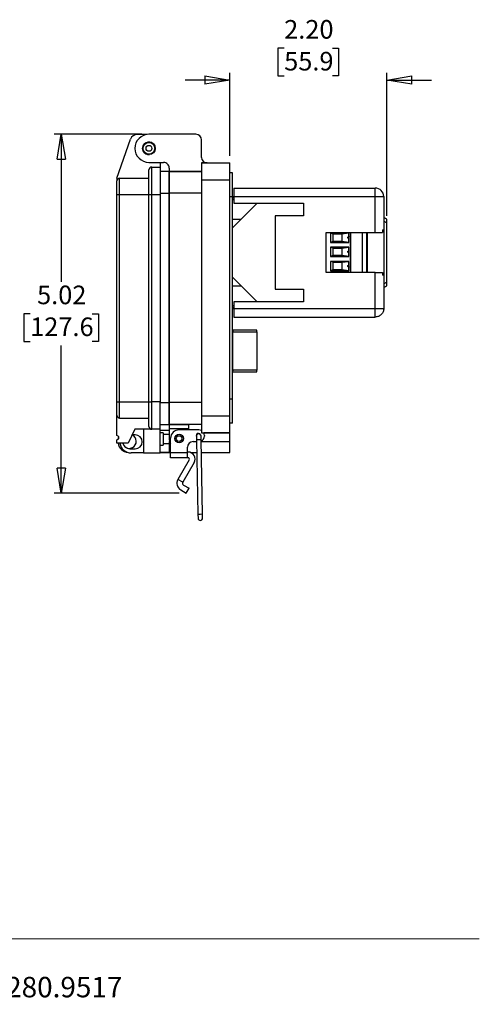
# Model space of a CAD drawing. Units: inches. Extents: x 0.5 to 8.7, y 0.3 to 11.
# Drawn here: x 5.4 to 8, y 0.3 to 5.8 of the extents above; entities that cross this region are included whole.
import ezdxf

# ---------------------------------------------------------------- set-up
doc = ezdxf.new("R2010")
doc.units = ezdxf.units.IN
doc.header["$MEASUREMENT"] = 0
doc.layers.add('BORDER', color=7, linetype='Continuous')
doc.styles.add('SLDTEXTSTYLE2', font='arial.ttf', dxfattribs={"width": 0.948})
doc.dimstyles.new('SLDDIMSTYLE0', dxfattribs={"dimtxt": 0.101115, "dimasz": 0.14, "dimexe": 0, "dimexo": 0.0625, "dimgap": 0.025279, "dimtad": 0, "dimtih": 1, "dimtoh": 1, "dimlfac": 2.5, "dimrnd": 1e-09, "dimzin": 12, "dimdsep": 46, "dimtxsty": 'SLDTEXTSTYLE2', "dimblk1": 'CLOSED', "dimblk2": 'CLOSED', "dimsah": 1, "dimcen": 0.09, "dimadec": 0, "dimazin": 3, "dimtfac": 1, "dimtofl": 0, "dimtmove": 0, "dimatfit": 3, "dimldrblk": 'CLOSED', "dimfxl": 1, "dimfrac": 2, "dimtolj": 1, "dimtzin": 12, "dimarcsym": 0})
doc.dimstyles.new('SLDDIMSTYLE2', dxfattribs={"dimtxt": 0.101115, "dimasz": 0.14, "dimexe": 0, "dimexo": 0.0625, "dimgap": 0.025279, "dimtad": 0, "dimtih": 1, "dimtoh": 1, "dimlfac": 2.5, "dimrnd": 1e-09, "dimzin": 4, "dimdsep": 46, "dimtxsty": 'SLDTEXTSTYLE2', "dimblk1": 'CLOSED', "dimblk2": 'CLOSED', "dimsah": 1, "dimcen": 0.09, "dimadec": 0, "dimazin": 1, "dimtfac": 1, "dimtmove": 0, "dimatfit": 0, "dimldrblk": 'CLOSED', "dimfxl": 1, "dimfrac": 2, "dimtolj": 1, "dimtzin": 12, "dimarcsym": 0})

# ---------------------------------------------------------------- blocks, each defined once
blk = doc.blocks.new('SW_NOTE_0')
at = {"layer": 'BORDER', "color": 0, "char_height": 0.114583, "attachment_point": 1, "style": 'SLDTEXTSTYLE2'}
for s, insert in [('1515 East Kimberly Road - Davenport, IA - ', (0, 0.1477)), ('www.graceport.com -', (2.9612, 0.1477)), ('1.800.280.9517', (4.4286, 0.1477))]:
    blk.add_mtext(s, dxfattribs=dict(at, insert=insert))
blk = doc.blocks.new('_Closed')
at = {"color": 0, "linetype": 'ByBlock', "lineweight": -2}
for p, q in [((-1, 0.166667), (0, 0)), ((-1, 0.166667), (-1, -0.166667)), ((0, 0), (-1, -0.166667)), ((0, 0), (-1, 0))]:
    blk.add_line(p, q, dxfattribs=at)
blk = doc.blocks.new('_D_2')
at = {"layer": 'BORDER', "transparency": 16777216}
for p, q in [((6.0879, 5.1699), (5.5968, 5.1699)), ((5.6362, 5.1699), (5.6362, 4.3436)), ((5.4626, 4.1652), (5.4279, 4.1652)), ((5.4279, 4.1652), (5.4279, 4.0099)), ((5.8098, 4.1652), (5.8445, 4.1652)), ((5.8445, 4.1652), (5.8445, 4.0099)), ((5.4279, 4.0099), (5.4626, 4.0099)), ((5.6362, 3.1604), (5.6362, 3.9867)), ((5.8445, 4.0099), (5.8098, 4.0099)), ((6.297, 3.1604), (5.5968, 3.1604))]:
    blk.add_line(p, q, dxfattribs=at)
at = {"layer": 'BORDER', "transparency": 16777216, "xscale": 0.14, "yscale": 0.14}
for p, rotation in [((5.6362, 5.1699, -0.7068), 89.99999999999868), ((5.6362, 3.1604, -0.7068), 269.9999999999987)]:
    blk.add_blockref('_Closed', p, dxfattribs=dict(at, rotation=rotation))
at = {"layer": 'BORDER', "transparency": 16777216, "char_height": 0.10417, "attachment_point": 1, "style": 'SLDTEXTSTYLE2'}
for s, insert in [('5.02', (5.5012, 4.3226)), ('127.6', (5.4626, 4.1442))]:
    blk.add_mtext(s, dxfattribs=dict(at, insert=insert))
blk = doc.blocks.new('_D_3')
at = {"layer": 'BORDER', "transparency": 16777216}
for p, q in [((6.8841, 5.6522), (6.8494, 5.6522)), ((6.8494, 5.6522), (6.8494, 5.4969)), ((7.1542, 5.6522), (7.1889, 5.6522)), ((7.1889, 5.6522), (7.1889, 5.4969)), ((6.5792, 5.0487), (6.5792, 5.5131)), ((7.4592, 4.7126), (7.4592, 5.5131)), ((6.5792, 5.4738), (6.3292, 5.4738)), ((6.8494, 5.4969), (6.8841, 5.4969)), ((7.1889, 5.4969), (7.1542, 5.4969)), ((7.4592, 5.4738), (7.7092, 5.4738))]:
    blk.add_line(p, q, dxfattribs=at)
at = {"layer": 'BORDER', "transparency": 16777216, "xscale": 0.14, "yscale": 0.14}
blk.add_blockref('_Closed', (6.5792, 5.4738, -0.7068), dxfattribs=at)
at = {"layer": 'BORDER', "transparency": 16777216, "xscale": 0.14, "yscale": 0.14, "rotation": 180.0000000000004}
blk.add_blockref('_Closed', (7.4592, 5.4738, -0.7068), dxfattribs=at)
at = {"layer": 'BORDER', "transparency": 16777216, "char_height": 0.10417, "attachment_point": 1, "style": 'SLDTEXTSTYLE2'}
for s, insert in [('2.20', (6.8841, 5.8096)), ('55.9', (6.8841, 5.6312))]:
    blk.add_mtext(s, dxfattribs=dict(at, insert=insert))

msp = doc.modelspace()

# ---------------------------------------------------------------- linework, layer by layer
at = {"color": 7, "linetype": 'Continuous', "lineweight": 25}
for p, q in [((5.9477, 4.9241), (6.0244, 5.1431)), ((6.1173, 5.1693), (6.0613, 5.1693)), ((6.3902, 5.1699), (6.1273, 5.1699)), ((6.4217, 5.0408), (6.4217, 5.1384)), ((6.1273, 5.0124), (6.2091, 5.0124)), ((6.1429, 4.8335), (6.1429, 4.9865)), ((6.1429, 4.9865), (6.1898, 4.9865)), ((6.1898, 5.0124), (6.1898, 4.9865)), ((6.1898, 4.9865), (6.1898, 4.8335)), ((6.2407, 4.9621), (6.1898, 4.9621)), ((6.2407, 4.981), (6.2407, 4.9621)), ((6.4217, 4.9621), (6.2407, 4.9621)), ((6.2407, 4.9621), (6.2407, 4.8393)), ((6.2407, 4.9621), (6.4217, 4.9621)), ((6.2407, 4.9621), (6.2407, 4.9621)), ((6.2407, 4.8393), (6.2407, 4.9621)), ((6.4217, 5.0093), (6.5792, 5.0093)), ((6.4217, 5.0093), (6.4217, 4.9148)), ((6.4532, 5.0093), (6.4217, 5.0093)), ((6.5792, 4.9148), (6.5792, 5.0093)), ((5.9477, 4.9241), (5.9477, 4.9084)), ((5.9633, 4.8335), (5.9633, 4.9241)), ((5.9633, 4.9241), (6.1273, 4.9241)), ((6.4217, 4.9148), (6.5792, 4.9148)), ((6.4217, 4.9148), (6.4217, 3.5923)), ((6.5949, 4.9542), (6.5792, 4.9542)), ((6.5792, 3.5923), (6.5792, 4.9148)), ((6.5949, 4.8204), (6.5949, 4.9542)), ((6.6015, 4.8688), (7.3937, 4.8688)), ((6.6015, 4.8688), (6.6015, 4.8211)), ((7.3937, 4.8211), (7.3937, 4.8688)), ((5.9477, 4.8335), (5.9633, 4.8335)), ((5.9477, 3.6715), (5.9477, 4.8335)), ((5.9633, 3.6715), (5.9633, 4.8335)), ((5.9633, 4.8335), (6.1273, 4.8335)), ((6.1273, 4.8335), (6.1429, 4.8335)), ((6.1273, 3.6715), (6.1273, 4.8335)), ((6.1429, 3.6715), (6.1429, 4.8335)), ((6.1429, 4.8335), (6.1898, 4.8335)), ((6.1898, 4.8335), (6.1898, 3.6715)), ((6.4217, 4.8393), (6.2407, 4.8393)), ((6.2407, 4.8393), (6.2407, 3.6679)), ((6.2407, 3.6679), (6.2407, 4.8393)), ((6.5949, 4.8204), (6.5792, 4.8204)), ((6.5949, 4.8218), (6.6015, 4.8218)), ((6.5949, 3.6868), (6.5949, 4.8204)), ((6.5949, 4.8152), (6.6015, 4.8152)), ((6.6015, 4.8148), (6.5949, 4.8148)), ((6.6015, 4.8038), (6.5949, 4.8038)), ((6.6015, 4.8034), (6.5949, 4.8034)), ((6.6015, 4.8211), (6.6015, 4.7834)), ((6.6015, 4.8211), (7.3937, 4.8211)), ((7.3937, 4.8211), (7.4415, 4.8211)), ((7.3937, 4.6191), (7.3937, 4.8211)), ((7.4415, 4.8211), (7.4415, 4.635)), ((6.5949, 4.6463), (6.732, 4.7834)), ((6.6015, 4.7834), (6.9918, 4.7834)), ((6.9918, 4.7834), (6.9918, 4.7125)), ((6.642, 4.6934), (6.5949, 4.6934)), ((6.8343, 4.7125), (6.8343, 4.3031)), ((6.9918, 4.7125), (6.8343, 4.7125)), ((7.4592, 4.6944), (7.4415, 4.704)), ((7.4592, 4.6733), (7.4592, 4.6944)), ((7.4352, 4.635), (7.4352, 4.6191)), ((7.4415, 4.635), (7.4415, 4.3806)), ((7.4592, 4.3423), (7.4592, 4.6733)), ((7.1192, 4.6191), (7.3937, 4.6191)), ((7.1192, 4.3965), (7.1192, 4.6191)), ((7.2465, 4.6185), (7.1433, 4.6185)), ((7.1433, 4.6185), (7.1433, 4.5649)), ((7.1433, 4.6185), (7.1575, 4.613)), ((7.1575, 4.613), (7.2071, 4.613)), ((7.1575, 4.5704), (7.1575, 4.613)), ((7.2071, 4.613), (7.2465, 4.6185)), ((7.2071, 4.613), (7.2071, 4.5704)), ((7.2465, 4.5917), (7.2465, 4.6185)), ((7.2465, 4.5649), (7.2465, 4.5917)), ((7.2559, 4.6191), (7.2559, 4.3965)), ((7.3208, 4.6191), (7.3208, 4.3965)), ((7.3504, 4.3965), (7.3504, 4.6191)), ((7.1575, 4.5704), (7.1433, 4.5649)), ((7.1433, 4.5649), (7.2465, 4.5649)), ((7.2465, 4.5385), (7.1433, 4.5385)), ((7.1433, 4.5385), (7.1433, 4.4849)), ((7.1575, 4.533), (7.1433, 4.5385)), ((7.2071, 4.5704), (7.1575, 4.5704)), ((7.1575, 4.533), (7.2071, 4.533)), ((7.1575, 4.4904), (7.1575, 4.533)), ((7.2465, 4.5649), (7.2071, 4.5704)), ((7.2071, 4.533), (7.2465, 4.5385)), ((7.2071, 4.533), (7.2071, 4.4904)), ((7.2465, 4.5117), (7.2465, 4.5385)), ((7.1575, 4.4904), (7.1433, 4.4849)), ((7.1433, 4.4849), (7.2465, 4.4849)), ((7.2071, 4.4904), (7.1575, 4.4904)), ((7.2465, 4.4849), (7.2071, 4.4904)), ((7.2465, 4.4849), (7.2465, 4.5117)), ((7.2465, 4.4585), (7.1433, 4.4585)), ((7.1433, 4.4585), (7.1433, 4.4049)), ((7.1575, 4.453), (7.1433, 4.4585)), ((7.1575, 4.4104), (7.1433, 4.4049)), ((7.1575, 4.453), (7.2071, 4.453)), ((7.1575, 4.4104), (7.1575, 4.453)), ((7.2071, 4.4104), (7.1575, 4.4104)), ((7.2071, 4.453), (7.2465, 4.4585)), ((7.2071, 4.453), (7.2071, 4.4104)), ((7.2465, 4.4049), (7.2071, 4.4104)), ((7.2465, 4.4317), (7.2465, 4.4585)), ((7.2465, 4.4049), (7.2465, 4.4317)), ((6.732, 4.2322), (6.5949, 4.3693)), ((7.3937, 4.3965), (7.1192, 4.3965)), ((7.1433, 4.4049), (7.2465, 4.4049)), ((7.3937, 4.1945), (7.3937, 4.3965)), ((7.4352, 4.3965), (7.4352, 4.3806)), ((7.4415, 4.3806), (7.4415, 4.1945)), ((6.644, 4.3202), (6.5949, 4.3202)), ((6.8343, 4.3031), (6.9918, 4.3031)), ((6.9918, 4.3031), (6.9918, 4.2322)), ((7.4415, 4.3116), (7.4592, 4.3212)), ((7.4592, 4.3212), (7.4592, 4.3423)), ((6.6015, 4.2102), (6.5949, 4.2102)), ((6.5949, 4.2098), (6.6015, 4.2098)), ((6.5949, 4.1988), (6.6015, 4.1988)), ((6.6015, 4.1984), (6.5949, 4.1984)), ((6.6015, 4.1918), (6.5949, 4.1918)), ((6.6015, 4.2322), (6.6015, 4.1945)), ((6.9918, 4.2322), (6.6015, 4.2322)), ((6.6015, 4.1945), (7.3937, 4.1945)), ((6.6015, 4.1468), (7.3937, 4.1468)), ((6.5962, 4.0682), (6.5949, 4.0682)), ((6.5949, 4.0676), (6.5961, 4.0676)), ((6.5961, 4.0676), (6.5961, 4.0643)), ((6.5961, 4.0643), (6.7309, 4.0643)), ((6.5961, 3.8485), (6.5961, 4.0643)), ((6.7309, 4.0722), (6.5967, 4.0722)), ((6.7309, 4.0643), (6.7309, 4.0722)), ((6.7309, 4.0643), (6.7309, 3.8485)), ((6.5961, 3.8452), (6.5949, 3.8452)), ((6.5949, 3.8447), (6.5962, 3.8447)), ((6.7309, 3.8485), (6.5961, 3.8485)), ((6.5961, 3.8485), (6.5961, 3.8452)), ((6.5967, 3.8407), (6.7309, 3.8407)), ((6.7309, 3.8407), (6.7309, 3.8485)), ((5.9477, 3.6715), (5.9633, 3.6715)), ((5.9633, 3.5809), (5.9633, 3.6715)), ((5.9633, 3.6715), (6.1273, 3.6715)), ((6.1273, 3.6715), (6.1429, 3.6715)), ((6.1429, 3.5185), (6.1429, 3.6715)), ((6.1898, 3.6715), (6.1429, 3.6715)), ((6.1898, 3.5185), (6.1898, 3.6715)), ((6.4217, 3.6679), (6.2407, 3.6679)), ((6.2407, 3.6679), (6.2407, 3.5451)), ((6.2407, 3.5451), (6.2407, 3.6679)), ((6.5949, 3.6868), (6.5792, 3.6868)), ((6.5949, 3.553), (6.5949, 3.6868)), ((5.9477, 3.4833), (5.9477, 3.5966)), ((6.4217, 3.5923), (6.4217, 3.4979)), ((6.5792, 3.5923), (6.4217, 3.5923)), ((6.5792, 3.4979), (6.5792, 3.5923)), ((5.9633, 3.5809), (6.1273, 3.5809)), ((6.1898, 3.5451), (6.2407, 3.5451)), ((6.4217, 3.5451), (6.2407, 3.5451)), ((6.2407, 3.5451), (6.2407, 3.5215)), ((6.2407, 3.5451), (6.3509, 3.5451)), ((6.3509, 3.5215), (6.3509, 3.5451)), ((6.5949, 3.553), (6.5792, 3.553)), ((6.0492, 3.5185), (6.0102, 3.4404)), ((6.0508, 3.4872), (6.0336, 3.4872)), ((6.1429, 3.5185), (6.0492, 3.5185)), ((6.0976, 3.5185), (6.0976, 3.3857)), ((6.1898, 3.5185), (6.1429, 3.5185)), ((6.1898, 3.3857), (6.1898, 3.5185)), ((6.1898, 3.5136), (6.2407, 3.5136)), ((6.2069, 3.4989), (6.1898, 3.4989)), ((6.2069, 3.4989), (6.2069, 3.4287)), ((6.2407, 3.4889), (6.2069, 3.4889)), ((6.3509, 3.5215), (6.2407, 3.5215)), ((6.2407, 3.5215), (6.2407, 3.4663)), ((6.406, 3.5152), (6.2958, 3.5152)), ((6.3509, 3.5152), (6.3509, 3.5215)), ((6.3933, 3.4801), (6.3937, 3.4588)), ((6.4192, 3.4593), (6.4188, 3.4806)), ((6.4217, 3.4979), (6.5792, 3.4979)), ((6.5792, 3.4979), (6.4341, 3.4979)), ((6.4375, 3.4837), (6.4375, 3.4805)), ((6.5792, 3.4979), (6.5792, 3.4979)), ((6.5792, 3.4506), (6.5792, 3.4979)), ((5.9477, 3.4404), (5.9477, 3.4599)), ((6.0102, 3.4404), (5.9477, 3.4404)), ((6.1898, 3.4287), (6.2069, 3.4287)), ((6.2069, 3.4387), (6.2407, 3.4387)), ((6.2407, 3.4506), (6.2407, 3.3877)), ((6.2485, 3.3871), (6.2485, 3.4679)), ((6.3745, 3.449), (6.3939, 3.449)), ((6.3937, 3.4588), (6.4016, 3.0417)), ((6.4272, 3.0422), (6.4192, 3.4593)), ((6.5792, 3.3877), (6.5792, 3.4506)), ((6.0195, 3.4091), (6.0508, 3.4091)), ((6.0976, 3.3857), (6.0273, 3.3857)), ((6.0976, 3.3857), (6.1898, 3.3857)), ((6.1898, 3.3877), (6.2485, 3.3877)), ((6.2407, 3.3877), (6.1898, 3.3877)), ((6.2407, 3.3877), (6.2485, 3.3877)), ((6.343, 3.3871), (6.2485, 3.3871)), ((6.2485, 3.3591), (6.2485, 3.3871)), ((6.343, 3.3871), (6.343, 3.4176)), ((6.3465, 3.3906), (6.343, 3.3906)), ((6.343, 3.3591), (6.343, 3.3871)), ((6.3613, 3.3877), (6.395, 3.3877)), ((6.3613, 3.3877), (6.395, 3.3877)), ((6.4206, 3.3877), (6.5792, 3.3877)), ((6.343, 3.3591), (6.2485, 3.3591)), ((6.3533, 3.3473), (6.2897, 3.2371)), ((6.3806, 3.3315), (6.317, 3.2214)), ((6.3465, 3.3591), (6.343, 3.3591)), ((6.317, 3.2214), (6.2897, 3.2371)), ((6.3212, 3.2055), (6.3521, 3.1877)), ((6.3055, 3.1783), (6.3364, 3.1604)), ((6.3364, 3.1604), (6.3521, 3.1877)), ((6.4016, 3.0417), (6.402, 3.0204)), ((6.4276, 3.0209), (6.4272, 3.0422))]:
    msp.add_line(p, q, dxfattribs=at)
at = {"color": 8, "linetype": 'Continuous', "lineweight": 25}
for p, q in [((6.1898, 4.8393), (6.2407, 4.8393)), ((7.4415, 4.6829), (7.4592, 4.6733)), ((7.2528, 4.6191), (7.2528, 4.3965)), ((7.3457, 4.6191), (7.3457, 4.3965)), ((7.4592, 4.3423), (7.4415, 4.3327)), ((6.1898, 3.6679), (6.2407, 3.6679)), ((6.2407, 3.4506), (6.2429, 3.4506)), ((6.4192, 3.4593), (6.3937, 3.4588)), ((6.4194, 3.4506), (6.5792, 3.4506)), ((6.4144, 3.0419), (6.4016, 3.0417)), ((6.4272, 3.0422), (6.4144, 3.0419))]:
    msp.add_line(p, q, dxfattribs=at)
at = {"color": 7, "linetype": 'Continuous', "lineweight": 25, "flags": 128}
msp.add_lwpolyline([(5.9552, 3.4626), (5.9571, 3.4701), (5.9589, 3.475)], dxfattribs=at)
at = {"color": 7, "linetype": 'Continuous', "lineweight": 25}
for centre, radius in [((6.1273, 5.0912), 0.0354), ((6.1273, 5.0912), 0.0325), ((6.1273, 5.0912), 0.0163), ((6.2958, 3.4664), 0.024), ((6.2958, 3.4664), 0.024), ((6.2958, 3.4664), 0.016)]:
    msp.add_circle(centre, radius, dxfattribs=at)
for centre, radius, start, end in [((6.0613, 5.1302), 0.039, 90, 160.6937), ((6.1273, 5.0912), 0.0787, 90, 270), ((6.3902, 5.1384), 0.0315, 0, 90), ((6.1273, 5.0912), 0.0351, 355.7872, 273.7522), ((6.4532, 5.0408), 0.0315, 180.0101, 270), ((6.1429, 4.9709), 0.0156, 90, 180), ((6.2092, 4.981), 0.0315, 0, 90.0552), ((5.9633, 4.9084), 0.0156, 90, 180), ((7.3937, 4.8211), 0.0477, 0, 90), ((5.9633, 3.5966), 0.0156, 180, 270), ((6.1429, 3.5341), 0.0156, 180, 270), ((5.9477, 3.4716), 0.0117, 270, 90), ((6.017, 3.4507), 0.0394, 233.2341, 65.6846), ((6.0508, 3.4482), 0.039, 270, 90), ((6.2958, 3.4679), 0.0472, 90, 180), ((6.4044, 3.4821), 0.0134, 23.0064, 214.4789), ((6.406, 3.4803), 0.0128, 91.0921, 181.0921), ((6.406, 3.4803), 0.0128, 1.0921, 91.0921), ((6.406, 3.4837), 0.0315, 60.0294, 90), ((6.406, 3.4805), 0.0315, 295.1292, 0), ((6.406, 3.4837), 0.0315, 0, 26.7843), ((6.017, 3.4507), 0.063, 189.3924, 264.1736), ((6.0273, 3.4482), 0.0625, 187.1808, 270), ((6.0195, 3.4482), 0.039, 191.537, 270), ((6.2958, 3.4664), 0.0551, 180.013, 210.0648), ((6.3745, 3.4176), 0.0315, 90, 180), ((6.3465, 3.3512), 0.0394, 330, 90), ((6.3465, 3.3512), 0.00787, 330, 90), ((6.327, 3.2156), 0.0431, 150, 240), ((6.327, 3.2156), 0.0116, 150, 240), ((6.4148, 3.0206), 0.0128, 181.0921, 1.0921)]:
    msp.add_arc(centre, radius, start, end, dxfattribs=at)
for points, knots in [([(6.1273, 4.8335), (6.1273, 4.8419), (6.1273, 4.8591), (6.1273, 4.8847), (6.1273, 4.9094), (6.1273, 4.9313), (6.1273, 4.9463), (6.1273, 4.9557), (6.1273, 4.9632), (6.1273, 4.9695), (6.1273, 4.9705), (6.1273, 4.9709)], [0, 0, 0, 0, 0.116497, 0.239972, 0.36858, 0.499917, 0.631255, 0.695622, 0.760028, 0.883503, 1, 1, 1, 1]), ([(5.9477, 4.8335), (5.9477, 4.8382), (5.9477, 4.8476), (5.9477, 4.8616), (5.9477, 4.8749), (5.9477, 4.8869), (5.9477, 4.8966), (5.9477, 4.9035), (5.9477, 4.9077), (5.9477, 4.9082), (5.9477, 4.9084)], [0, 0, 0, 0, 0.119993, 0.240021, 0.368645, 0.499999, 0.631353, 0.759978, 0.879971, 1, 1, 1, 1]), ([(7.2465, 4.587), (7.2459, 4.5868), (7.2449, 4.5866), (7.2432, 4.5869), (7.2418, 4.5877), (7.2407, 4.589), (7.24, 4.5905), (7.2399, 4.5923), (7.2404, 4.5939), (7.2413, 4.5953), (7.2427, 4.5963), (7.2443, 4.5968), (7.2456, 4.5967), (7.2463, 4.5965), (7.2465, 4.5964)], [0, 0, 0, 0, 0.0880243, 0.1760486, 0.2640729, 0.3520972, 0.4401214, 0.5281457, 0.61617, 0.7041943, 0.7922186, 0.8802429, 0.9682672, 1, 1, 1, 1]), ([(7.2465, 4.507), (7.2459, 4.5068), (7.2449, 4.5066), (7.2432, 4.5069), (7.2418, 4.5077), (7.2407, 4.509), (7.24, 4.5105), (7.2399, 4.5123), (7.2404, 4.5139), (7.2413, 4.5153), (7.2427, 4.5163), (7.2443, 4.5168), (7.2456, 4.5167), (7.2463, 4.5165), (7.2465, 4.5164)], [0, 0, 0, 0, 0.088024, 0.176049, 0.264073, 0.352097, 0.440121, 0.528146, 0.61617, 0.704194, 0.792219, 0.880243, 0.968267, 1, 1, 1, 1]), ([(7.2465, 4.427), (7.2459, 4.4268), (7.2449, 4.4266), (7.2432, 4.4269), (7.2418, 4.4277), (7.2407, 4.429), (7.24, 4.4305), (7.2399, 4.4323), (7.2404, 4.4339), (7.2413, 4.4353), (7.2427, 4.4363), (7.2443, 4.4368), (7.2456, 4.4367), (7.2463, 4.4365), (7.2465, 4.4364)], [0, 0, 0, 0, 0.088024, 0.176049, 0.264073, 0.352097, 0.440121, 0.528146, 0.61617, 0.704194, 0.792219, 0.880243, 0.968267, 1, 1, 1, 1]), ([(6.5967, 4.0722), (6.5967, 4.0721), (6.5966, 4.0719), (6.5964, 4.0705), (6.5963, 4.0691), (6.5962, 4.0683), (6.5962, 4.0682)], [0, 0, 0, 0, 0.317781, 0.635727, 0.955544, 1, 1, 1, 1]), ([(6.5967, 3.8407), (6.5967, 3.8407), (6.5966, 3.8409), (6.5964, 3.8423), (6.5963, 3.8437), (6.5962, 3.8446), (6.5962, 3.8447)], [0, 0, 0, 0, 0.317781, 0.635727, 0.955544, 1, 1, 1, 1]), ([(5.9477, 3.5966), (5.9477, 3.5968), (5.9477, 3.5973), (5.9477, 3.6015), (5.9477, 3.6084), (5.9477, 3.6181), (5.9477, 3.6301), (5.9477, 3.6434), (5.9477, 3.6574), (5.9477, 3.6668), (5.9477, 3.6715)], [0, 0, 0, 0, 0.119993, 0.240021, 0.368645, 0.499999, 0.631353, 0.759978, 0.879971, 1, 1, 1, 1]), ([(6.1273, 3.5341), (6.1273, 3.5345), (6.1273, 3.5354), (6.1273, 3.5431), (6.1273, 3.5558), (6.1273, 3.5736), (6.1273, 3.592), (6.1273, 3.6082), (6.1273, 3.6247), (6.1273, 3.6459), (6.1273, 3.6631), (6.1273, 3.6715)], [0, 0, 0, 0, 0.116497, 0.239972, 0.36858, 0.499917, 0.631255, 0.695622, 0.760028, 0.883503, 1, 1, 1, 1])]:
    msp.add_open_spline(points, degree=3, knots=knots, dxfattribs=at)
for points in [[(7.4352, 4.635), (7.437, 4.635), (7.4406, 4.635), (7.4412, 4.635), (7.4415, 4.635)], [(7.3937, 4.6191), (7.3979, 4.6191), (7.4063, 4.6191), (7.4179, 4.6191), (7.4281, 4.6191), (7.4328, 4.6191), (7.4352, 4.6191)], [(7.3937, 4.3965), (7.3979, 4.3965), (7.4063, 4.3965), (7.4179, 4.3965), (7.4281, 4.3965), (7.4328, 4.3965), (7.4352, 4.3965)], [(7.4415, 4.3806), (7.4412, 4.3806), (7.4406, 4.3806), (7.437, 4.3806), (7.4352, 4.3806)], [(6.6015, 4.1945), (6.6015, 4.1882), (6.6015, 4.1757), (6.6015, 4.16), (6.6015, 4.1489), (6.6015, 4.1475), (6.6015, 4.1468)], [(7.4415, 4.1945), (7.4407, 4.1882), (7.4393, 4.1757), (7.4283, 4.16), (7.4125, 4.1489), (7.4, 4.1475), (7.3937, 4.1468)], [(7.3937, 4.1468), (7.3937, 4.1475), (7.3937, 4.1489), (7.3937, 4.16), (7.3937, 4.1757), (7.3937, 4.1882), (7.3937, 4.1945)], [(7.3937, 4.1945), (7.4, 4.1945), (7.4125, 4.1945), (7.4283, 4.1945), (7.4393, 4.1945), (7.4407, 4.1945), (7.4415, 4.1945)]]:
    msp.add_open_spline(points, degree=3, dxfattribs=at)
at = {"layer": 'BORDER', "color": 7, "linetype": 'Continuous', "lineweight": 18}
msp.add_line((0.5099, 0.6658), (7.976, 0.6658), dxfattribs=at)

# ---------------------------------------------------------------- block references
at = {"layer": 'BORDER'}
msp.add_blockref('SW_NOTE_0', (0.4655, 0.3045), dxfattribs=at)

# ---------------------------------------------------------------- dimensions: what is measured, and where the dimension line sits
dim = msp.add_linear_dim(base=(7.4592, 5.6522), p1=(6.5792, 5.0093), p2=(7.4592, 4.6733), dimstyle='SLDDIMSTYLE2', dxfattribs=at)
dim.commit()
dim.dimension.update_dxf_attribs({"geometry": '_D_3', "text_midpoint": (7.0192, 5.6522), "dimtype": 160})
dim = msp.add_linear_dim(base=(5.6362, 3.1604), p1=(6.1273, 5.1699), p2=(6.3364, 3.1604), angle=90, dimstyle='SLDDIMSTYLE0', dxfattribs=at)
dim.commit()
dim.dimension.update_dxf_attribs({"geometry": '_D_2', "text_midpoint": (5.6362, 4.1652), "dimtype": 160})

doc.saveas('drawing.dxf')
